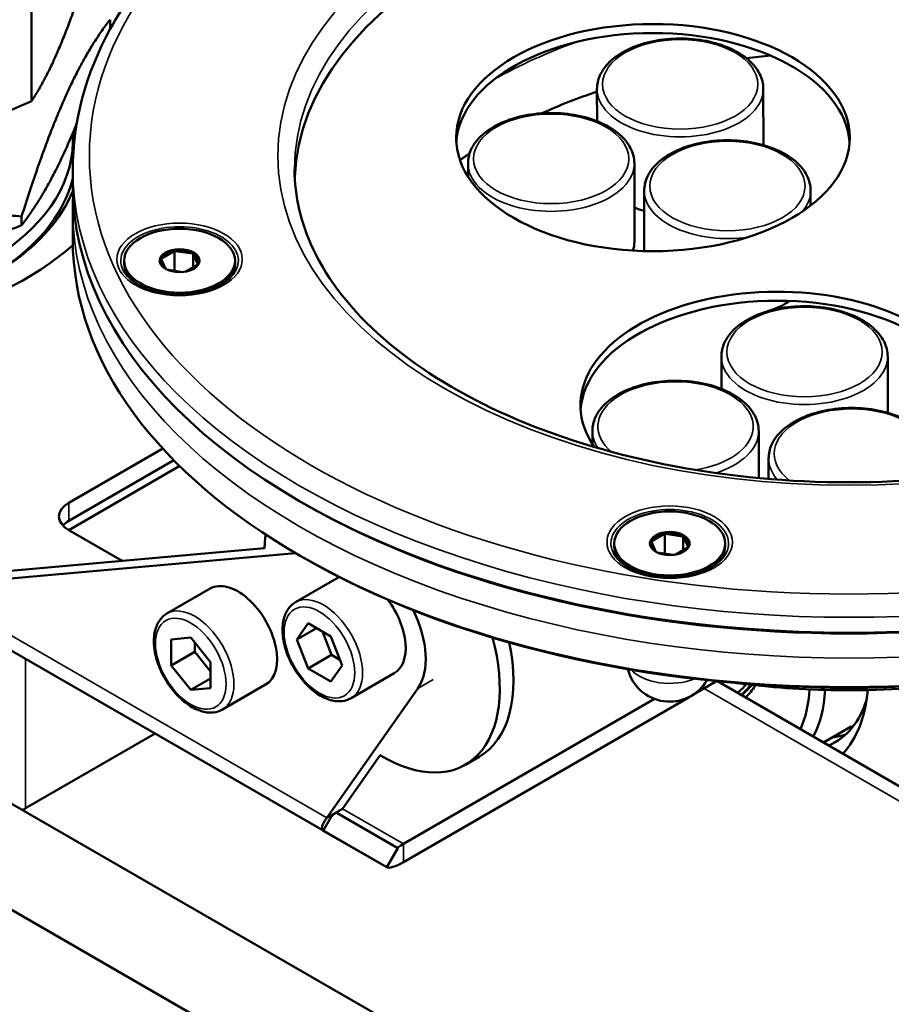
# Model space of a CAD drawing. Units: millimetres. Extents: x 449 to 2435, y 254 to 1675.
# Drawn here: x 1983 to 2061, y 718 to 806 of the extents above; entities that cross this region are included whole.
import ezdxf

# ---------------------------------------------------------------- set-up
doc = ezdxf.new("R2010")
doc.units = ezdxf.units.MM
doc.header["$LTSCALE"] = 5
doc.layers.add('Sichtbar (ISO)', color=7, linetype='Continuous', lineweight=50)
doc.layers.add('Sichtbar schmal (ISO)', color=7, linetype='Continuous', lineweight=35)

msp = doc.modelspace()

# ---------------------------------------------------------------- linework, layer by layer
at = {"layer": 'Sichtbar (ISO)'}
for p, q in [((1983.886, 799.07), (1983.884, 822.693)), ((1990.958, 806.429), (1990.958, 805.638)), ((2034.873, 797.273), (2034.872, 800.19)), ((2049.873, 795.119), (2049.872, 800.191)), ((1987.603, 793.517), (1987.603, 795.502)), ((2023.24, 792.278), (2023.24, 793.471)), ((2038.24, 786.368), (2038.24, 793.472)), ((1987.596, 792.93), (1987.596, 791.542)), ((2039.135, 785.552), (2039.134, 791.014)), ((2054.134, 789.656), (2054.134, 791.015)), ((1987.596, 786.644), (1987.596, 789.256)), ((1982.985, 788.682), (1982.985, 787.89)), ((1996.734, 785.545), (1995.602, 784.891)), ((1996.78, 785.598), (1996.78, 783.779)), ((1998.39, 785.323), (1996.844, 785.562)), ((1998.453, 785.339), (1998.453, 784.088)), ((1998.47, 785.276), (1998.885, 784.384)), ((1992.229, 784.687), (1992.229, 784.442)), ((1995.987, 783.935), (1995.573, 784.828)), ((1997.777, 783.698), (1998.855, 784.32)), ((2002.229, 784.688), (2002.229, 784.443)), ((1996.082, 783.887), (1997.529, 783.663)), ((2046.088, 773.125), (2046.088, 776.042)), ((2061.088, 770.971), (2061.088, 776.043)), ((1944.672, 771.078), (2015.906, 729.967)), ((2034.455, 768.13), (2034.455, 769.323)), ((2049.455, 765.079), (2049.455, 769.323)), ((1995.722, 767.745), (1987.234, 762.842)), ((1996.723, 766.69), (1987.234, 761.209)), ((2050.35, 764.999), (2050.35, 766.866)), ((1987.235, 760.393), (1997.241, 766.173)), ((2008.317, 762.839), (2008.105, 762.962)), ((1992.062, 757.607), (1987.235, 760.393)), ((2040.936, 760.034), (2039.805, 759.381)), ((2040.983, 760.087), (2040.983, 758.268)), ((2042.592, 759.813), (2041.047, 760.051)), ((2042.656, 759.829), (2042.656, 758.578)), ((2042.673, 759.766), (2043.088, 758.874)), ((1975.72, 756.146), (2004.895, 758.754)), ((2036.432, 759.177), (2036.432, 758.932)), ((2040.19, 758.425), (2039.776, 759.317)), ((2041.98, 758.187), (2043.058, 758.81)), ((2046.432, 759.177), (2046.432, 758.932)), ((1974.306, 755.329), (2007.676, 758.312)), ((2008.318, 757.94), (2008.105, 758.063)), ((2040.284, 758.376), (2041.732, 758.152)), ((1944.406, 757.444), (2034.226, 705.606)), ((2011.582, 756.125), (2007.694, 753.879)), ((1999.983, 755.107), (1996.095, 752.861)), ((2008.82, 751.976), (2007.8, 750.524)), ((2009.567, 751.545), (2007.8, 750.524)), ((2010.862, 750.797), (2008.82, 751.976)), ((1998.242, 750.684), (1996.474, 750.526)), ((2000.011, 748.485), (1998.242, 750.684)), ((2010.125, 751.223), (2010.941, 749.118)), ((2011.883, 748.167), (2010.862, 750.797)), ((1940.257, 750.255), (2030.077, 698.418)), ((1996.474, 750.526), (1996.474, 748.169)), ((1998.595, 750.245), (1998.595, 749.394)), ((2007.8, 750.524), (2008.821, 747.893)), ((1998.595, 749.394), (1996.474, 748.169)), ((1998.595, 749.394), (2000.011, 747.634)), ((2010.941, 749.118), (2008.821, 747.893)), ((2010.941, 749.118), (2011.679, 748.693)), ((1996.474, 748.169), (1998.243, 745.97)), ((2000.011, 746.128), (2000.011, 748.485)), ((2008.821, 747.893), (2010.862, 746.715)), ((2010.862, 746.715), (2011.883, 748.167)), ((2016.584, 747.466), (2012.696, 745.22)), ((2000.011, 746.991), (1998.243, 745.97)), ((1998.243, 745.97), (2000.011, 746.128)), ((2004.985, 746.448), (2001.097, 744.202)), ((2043.519, 745.514), (2045.663, 746.752)), ((2065.948, 735.076), (2045.738, 746.745)), ((2010.511, 734.434), (2018.715, 746.105)), ((2017.427, 730.442), (2043.24, 745.353)), ((2017.427, 732.075), (2040.069, 745.154)), ((2057.808, 742.66), (2055.311, 741.218)), ((1995.014, 742.025), (1983.347, 735.286)), ((2011.925, 735.251), (2015.311, 740.067)), ((2024.237, 739.93), (2023, 739.215)), ((1983.074, 735.128), (1983.347, 735.285)), ((2010.511, 734.434), (2011.925, 735.251)), ((2016.905, 731.7), (2011.359, 734.901)), ((2010.185, 733.27), (2010.905, 734.518)), ((2015.906, 729.967), (2010.185, 733.27)), ((2015.906, 729.967), (2016.905, 731.7))]:
    msp.add_line(p, q, dxfattribs=at)
msp.add_arc((2041.432, 748.805), 3.897, 194.34617, 329.75199, dxfattribs=at)
for centre, major_axis, ratio, start_param, end_param in [((2105.316, 771.417), (-43, 74.478), 0.57735, 4.288719, 6.614164), ((2104.609, 771.009), (-42.5, 73.612), 0.57735, 4.283407, 6.58898), ((2057.596, 791.546), (50, 0.003), 0.577388, 0.024413, 3.117179), ((2039.915, 794.974), (17.75, 0.001), 0.577388, 0.039844, 3.101749), ((2057.597, 777.585), (-44.9, -0.003), 0.577388, 4.870301, 4.919732), ((2057.597, 777.585), (-44.9, -0.003), 0.577388, 5.243029, 5.377358), ((1960.353, 795.5), (-27.25, -0.002), 0.577388, 0.18533, 3.183449), ((1960.353, 794.276), (27.5, 0.002), 0.577388, 0.087039, 0.126899), ((2057.597, 777.585), (-44.9, -0.003), 0.577388, 5.578695, 5.609136), ((1960.353, 794.276), (27.5, 0.002), 0.577388, 5.506739, 6.146345), ((2057.596, 791.546), (-70, -0.004), 0.577388, 0, 3.141593), ((1960.353, 794.684), (28, 0.002), 0.577388, 5.137176, 6.051208), ((2042.373, 793.088), (7.5, 0), 0.577388, 4.128716, 4.265873), ((1960.353, 796.317), (32.5, 0.002), 0.577388, 5.122724, 5.706812), ((2057.596, 786.647), (70, 0.004), 0.577388, 3.141593, 6.283185), ((2030.74, 786.368), (7.5, 0), 0.577388, 6.103471, 6.283185), ((1997.229, 784.606), (-1.7, 0), 0.577388, 5.007992, 5.987906), ((1997.229, 784.606), (1.7, 0), 0.577388, 0.819202, 1.799116), ((1997.229, 784.606), (1.7, 0), 0.577388, 6.055189, 7.035104), ((1997.229, 784.443), (-5, 0), 0.577388, 0, 0.755343), ((1997.229, 784.606), (-1.7, 0), 0.577388, 6.055189, 7.035104), ((1997.229, 784.606), (1.7, 0), 0.577388, 5.52668, 5.987906), ((1997.229, 784.443), (5, 0), 0.577388, 5.527843, 6.283185), ((2051.131, 771.642), (17.75, 0.001), 0.577388, 5.575654, 9.800089), ((2051.131, 770.826), (17.75, 0.001), 0.577388, 0.039844, 3.101749), ((2046.635, 783.911), (7.5, 0), 0.577388, 5.219509, 5.562318), ((1989.356, 761.618), (-3, 0), 0.577388, 5.497949, 7.068745), ((2057.596, 791.301), (69.7, 0.004), 0.577388, 3.927088, 5.49769), ((1989.356, 759.985), (-3, 0), 0.577388, 5.497949, 5.792354), ((2015.497, 752.204), (7.503, -12.989), 0.577425, 3.78647, 3.893194), ((2041.432, 759.095), (-1.7, 0), 0.577388, 5.007992, 5.987906), ((2041.432, 759.095), (1.7, 0), 0.577388, 0.819202, 1.799116), ((2041.432, 759.095), (1.7, 0), 0.577388, 6.055189, 7.035104), ((2041.432, 758.932), (-5, 0), 0.577388, 0, 0.755343), ((2041.432, 759.095), (-1.7, 0), 0.577388, 6.055189, 7.035104), ((2041.432, 759.095), (1.7, 0), 0.577388, 5.52668, 5.987906), ((2041.432, 758.932), (5, 0), 0.577388, 5.527843, 6.283185), ((2057.596, 786.403), (-69.7, -0.004), 0.577388, 0.785495, 2.356098), ((2002.484, 750.777), (2.501, -4.33), 0.577425, 0, 3.141593), ((2014.083, 751.796), (-2.501, 4.33), 0.577425, 6.265299, 6.283185), ((2014.083, 751.796), (2.501, -4.33), 0.577425, 0, 1.779274), ((2014.121, 751.818), (3.751, -6.494), 0.577425, 0.26167, 1.446148), ((2015.497, 752.204), (7.503, -12.989), 0.577425, 5.478517, 7.421435), ((2016.734, 752.919), (7.503, -12.989), 0.577425, 0, 1.052831), ((2040.884, 756.026), (6.16, -10.669), 0.57735, 0.08554, 0.235376), ((2041.097, 756.149), (6.31, -10.929), 0.57735, 0.074428, 0.245067), ((2041.238, 756.23), (6.31, -10.929), 0.57735, 0.053319, 0.230374), ((2040.884, 756.026), (6.56, -11.362), 0.57735, 0.135841, 0.313548), ((2043.444, 752.842), (7.5, -12.99), 0.57735, 0.385099, 0.727231), ((2044.151, 753.25), (8, -13.856), 0.57735, 0.343299, 0.726942), ((2046.626, 754.679), (9, -15.588), 0.57735, 0.173106, 0.689377), ((2048.04, 755.495), (8.25, -14.289), 0.57735, 6.223229, 6.771033), ((2050.162, 756.72), (8.25, -14.289), 0.57735, 6.036376, 6.154264), ((1979.811, 737.326), (-5, 0), 0.577388, 2.27887, 2.356356), ((2013.339, 736.068), (-3.21, -2.752), 0.218262, 5.574451, 6.359855), ((2019.06, 732.765), (-2.159, -1.061), 0.061831, 5.539251, 6.324617), ((2019.06, 732.765), (-3.21, -2.752), 0.218262, 0.076671, 0.862069)]:
    msp.add_ellipse(centre, major_axis=major_axis, ratio=ratio, start_param=start_param, end_param=end_param, dxfattribs=at)
for centre, major_axis in [((2039.915, 795.79), (17.75, 0.001)), ((1997.229, 784.688), (-5, 0)), ((1997.229, 784.688), (-1.8, 0)), ((2041.432, 759.177), (-5, 0)), ((2041.432, 759.177), (-1.8, 0))]:
    msp.add_ellipse(centre, major_axis=major_axis, ratio=0.577388, dxfattribs=at)
for points, knots in [([(1987.596, 792.93), (1987.596, 797.243), (1988.757, 801.549), (1993.272, 809.774), (1996.679, 813.682), (2005.438, 820.728), (2010.835, 823.847), (2023.027, 828.929), (2029.823, 830.889), (2044.112, 833.457), (2051.601, 834.067), (2066.525, 833.885), (2073.958, 833.094), (2088.035, 830.184), (2094.676, 828.065), (2106.505, 822.689), (2111.689, 819.432), (2120.041, 812.078), (2123.216, 807.981), (2126.779, 800.179), (2127.596, 796.56), (2127.596, 792.938)], [0.78556, 0.78556, 0.78556, 0.78556, 1.092553, 1.092553, 1.408182, 1.408182, 1.731128, 1.731128, 2.054656, 2.054656, 2.377572, 2.377572, 2.700254, 2.700254, 3.023237, 3.023237, 3.346828, 3.346828, 3.669344, 3.669344, 3.927153, 3.927153, 3.927153, 3.927153]), ([(2049.872, 800.191), (2049.872, 800.655), (2049.756, 801.117), (2049.307, 802.007), (2048.962, 802.431), (2048.062, 803.212), (2047.492, 803.563), (2046.198, 804.139), (2045.472, 804.362), (2043.944, 804.66), (2043.143, 804.734), (2041.545, 804.731), (2040.747, 804.652), (2039.229, 804.349), (2038.508, 804.124), (2037.215, 803.542), (2036.642, 803.184), (2035.715, 802.362), (2035.357, 801.898), (2034.963, 801.009), (2034.872, 800.6), (2034.872, 800.19)], [3.926829, 3.926829, 3.926829, 3.926829, 4.21044, 4.21044, 4.513641, 4.513641, 4.840901, 4.840901, 5.172178, 5.172178, 5.501646, 5.501646, 5.830264, 5.830264, 6.159769, 6.159769, 6.491063, 6.491063, 6.817936, 6.817936, 7.068421, 7.068421, 7.068421, 7.068421]), ([(2038.24, 793.472), (2038.24, 793.935), (2038.123, 794.398), (2037.674, 795.288), (2037.329, 795.711), (2036.429, 796.492), (2035.86, 796.843), (2034.565, 797.419), (2033.839, 797.642), (2032.311, 797.94), (2031.511, 798.015), (2029.912, 798.011), (2029.114, 797.933), (2027.596, 797.63), (2026.876, 797.405), (2025.582, 796.822), (2025.009, 796.465), (2024.082, 795.643), (2023.724, 795.179), (2023.33, 794.289), (2023.24, 793.88), (2023.24, 793.471)], [3.926829, 3.926829, 3.926829, 3.926829, 4.21044, 4.21044, 4.513641, 4.513641, 4.840901, 4.840901, 5.172178, 5.172178, 5.501646, 5.501646, 5.830264, 5.830264, 6.159769, 6.159769, 6.491063, 6.491063, 6.817936, 6.817936, 7.068421, 7.068421, 7.068421, 7.068421]), ([(2054.134, 791.015), (2054.134, 791.479), (2054.018, 791.941), (2053.569, 792.831), (2053.224, 793.255), (2052.324, 794.036), (2051.754, 794.386), (2050.46, 794.962), (2049.734, 795.186), (2048.206, 795.483), (2047.405, 795.558), (2045.806, 795.554), (2045.009, 795.476), (2043.49, 795.173), (2042.77, 794.948), (2041.477, 794.366), (2040.904, 794.008), (2039.977, 793.186), (2039.619, 792.722), (2039.225, 791.833), (2039.134, 791.424), (2039.134, 791.014)], [3.926829, 3.926829, 3.926829, 3.926829, 4.21044, 4.21044, 4.513641, 4.513641, 4.840901, 4.840901, 5.172178, 5.172178, 5.501646, 5.501646, 5.830264, 5.830264, 6.159769, 6.159769, 6.491063, 6.491063, 6.817936, 6.817936, 7.068421, 7.068421, 7.068421, 7.068421]), ([(2107.596, 792.937), (2107.596, 789.855), (2106.686, 786.763), (2103.121, 780.956), (2100.549, 778.24), (2094.039, 773.44), (2090.142, 771.344), (2081.368, 767.944), (2076.495, 766.64), (2066.255, 764.966), (2060.89, 764.599), (2050.224, 764.846), (2044.925, 765.462), (2034.948, 767.608), (2030.27, 769.136), (2022.02, 772.93), (2018.448, 775.191), (2012.737, 780.189), (2010.608, 782.921), (2008.155, 788.096), (2007.596, 790.515), (2007.596, 792.931)], [3.927153, 3.927153, 3.927153, 3.927153, 4.26788, 4.26788, 4.591589, 4.591589, 4.906856, 4.906856, 5.222113, 5.222113, 5.53822, 5.53822, 5.854596, 5.854596, 6.170524, 6.170524, 6.485567, 6.485567, 6.801632, 6.801632, 7.068745, 7.068745, 7.068745, 7.068745]), ([(2107.596, 792.937), (2107.596, 789.855), (2106.686, 786.763), (2103.121, 780.956), (2100.549, 778.24), (2094.039, 773.44), (2090.142, 771.344), (2081.368, 767.944), (2076.495, 766.64), (2066.255, 764.966), (2060.89, 764.599), (2050.224, 764.846), (2044.925, 765.462), (2034.948, 767.608), (2030.27, 769.136), (2022.02, 772.93), (2018.448, 775.191), (2012.737, 780.189), (2010.608, 782.921), (2008.155, 788.096), (2007.596, 790.515), (2007.596, 792.931)], [3.927153, 3.927153, 3.927153, 3.927153, 4.26788, 4.26788, 4.591589, 4.591589, 4.906856, 4.906856, 5.222113, 5.222113, 5.53822, 5.53822, 5.854596, 5.854596, 6.170524, 6.170524, 6.485567, 6.485567, 6.801632, 6.801632, 7.068745, 7.068745, 7.068745, 7.068745]), ([(2000.979, 782.525), (2000.612, 782.313), (2000.18, 782.129), (1999.226, 781.841), (1998.704, 781.738), (1997.623, 781.627), (1997.063, 781.621), (1995.97, 781.705), (1995.436, 781.796), (1994.452, 782.065), (1994.002, 782.242), (1993.569, 782.474), (1993.524, 782.499), (1993.479, 782.525)], [4.712648, 4.712648, 4.712648, 4.712648, 5.016301, 5.016301, 5.322563, 5.322563, 5.63104, 5.63104, 5.939668, 5.939668, 6.246313, 6.246313, 6.28325, 6.28325, 6.28325, 6.28325]), ([(2061.088, 776.043), (2061.088, 776.507), (2060.972, 776.969), (2060.522, 777.859), (2060.177, 778.283), (2059.277, 779.064), (2058.708, 779.415), (2057.414, 779.991), (2056.687, 780.214), (2055.16, 780.512), (2054.359, 780.586), (2052.76, 780.583), (2051.962, 780.504), (2050.444, 780.201), (2049.724, 779.976), (2048.43, 779.394), (2047.857, 779.036), (2046.93, 778.214), (2046.572, 777.75), (2046.178, 776.861), (2046.088, 776.452), (2046.088, 776.042)], [3.926829, 3.926829, 3.926829, 3.926829, 4.21044, 4.21044, 4.513641, 4.513641, 4.840901, 4.840901, 5.172178, 5.172178, 5.501646, 5.501646, 5.830264, 5.830264, 6.159769, 6.159769, 6.491063, 6.491063, 6.817936, 6.817936, 7.068421, 7.068421, 7.068421, 7.068421]), ([(2049.455, 769.323), (2049.455, 769.787), (2049.339, 770.25), (2048.89, 771.139), (2048.544, 771.563), (2047.645, 772.344), (2047.075, 772.695), (2045.781, 773.271), (2045.054, 773.494), (2043.527, 773.792), (2042.726, 773.867), (2041.127, 773.863), (2040.329, 773.785), (2038.811, 773.482), (2038.091, 773.257), (2036.797, 772.674), (2036.225, 772.317), (2035.297, 771.495), (2034.939, 771.031), (2034.545, 770.141), (2034.455, 769.732), (2034.455, 769.323)], [3.926829, 3.926829, 3.926829, 3.926829, 4.21044, 4.21044, 4.513641, 4.513641, 4.840901, 4.840901, 5.172178, 5.172178, 5.501646, 5.501646, 5.830264, 5.830264, 6.159769, 6.159769, 6.491063, 6.491063, 6.817936, 6.817936, 7.068421, 7.068421, 7.068421, 7.068421]), ([(2065.35, 766.867), (2065.35, 767.331), (2065.233, 767.793), (2064.784, 768.683), (2064.439, 769.107), (2063.539, 769.888), (2062.969, 770.238), (2061.675, 770.814), (2060.949, 771.038), (2059.421, 771.335), (2058.621, 771.41), (2057.022, 771.406), (2056.224, 771.328), (2054.706, 771.025), (2053.986, 770.8), (2052.692, 770.218), (2052.119, 769.86), (2051.192, 769.038), (2050.834, 768.574), (2050.44, 767.685), (2050.35, 767.276), (2050.35, 766.866)], [3.926829, 3.926829, 3.926829, 3.926829, 4.21044, 4.21044, 4.513641, 4.513641, 4.840901, 4.840901, 5.172178, 5.172178, 5.501646, 5.501646, 5.830264, 5.830264, 6.159769, 6.159769, 6.491063, 6.491063, 6.817936, 6.817936, 7.068421, 7.068421, 7.068421, 7.068421]), ([(2045.182, 757.015), (2044.815, 756.803), (2044.383, 756.619), (2043.429, 756.331), (2042.907, 756.228), (2041.825, 756.117), (2041.266, 756.11), (2040.173, 756.194), (2039.639, 756.286), (2038.655, 756.554), (2038.205, 756.731), (2037.772, 756.963), (2037.727, 756.988), (2037.682, 757.014)], [4.712648, 4.712648, 4.712648, 4.712648, 5.016301, 5.016301, 5.322563, 5.322563, 5.63104, 5.63104, 5.939668, 5.939668, 6.246313, 6.246313, 6.28325, 6.28325, 6.28325, 6.28325]), ([(2007.694, 753.879), (2007.424, 753.724), (2007.193, 753.504), (2006.819, 752.958), (2006.683, 752.625), (2006.513, 751.856), (2006.491, 751.412), (2006.573, 750.472), (2006.679, 749.976), (2007.006, 748.99), (2007.226, 748.501), (2007.754, 747.575), (2008.063, 747.138), (2008.743, 746.356), (2009.114, 746.011), (2009.89, 745.449), (2010.296, 745.232), (2011.102, 744.966), (2011.504, 744.913), (2012.174, 744.99), (2012.45, 745.078), (2012.696, 745.22)], [3.92712, 3.92712, 3.92712, 3.92712, 4.196457, 4.196457, 4.489052, 4.489052, 4.81726, 4.81726, 5.154378, 5.154378, 5.489038, 5.489038, 5.822291, 5.822291, 6.156807, 6.156807, 6.493869, 6.493869, 6.822998, 6.822998, 7.068713, 7.068713, 7.068713, 7.068713]), ([(1996.095, 752.861), (1995.826, 752.705), (1995.595, 752.486), (1995.22, 751.94), (1995.085, 751.607), (1994.914, 750.838), (1994.893, 750.394), (1994.974, 749.454), (1995.081, 748.957), (1995.408, 747.971), (1995.627, 747.482), (1996.156, 746.556), (1996.464, 746.12), (1997.144, 745.338), (1997.515, 744.993), (1998.292, 744.431), (1998.697, 744.214), (1999.503, 743.948), (1999.905, 743.895), (2000.575, 743.972), (2000.851, 744.06), (2001.097, 744.202)], [5.497917, 5.497917, 5.497917, 5.497917, 5.767253, 5.767253, 6.059848, 6.059848, 6.388056, 6.388056, 6.725174, 6.725174, 7.059834, 7.059834, 7.393088, 7.393088, 7.727603, 7.727603, 8.064666, 8.064666, 8.393795, 8.393795, 8.639509, 8.639509, 8.639509, 8.639509]), ([(2067.745, 746.588), (2064.067, 746.111), (2060.295, 745.894), (2053.48, 745.985), (2050.435, 746.2), (2047.453, 746.587)], [2.1353869, 2.1353869, 2.1353869, 2.1353869, 2.3794198, 2.3794198, 2.577326, 2.577326, 2.577326, 2.577326]), ([(2011.706, 735.125), (2011.534, 735.025), (2011.375, 734.917), (2011.13, 734.729), (2011.034, 734.644), (2010.913, 734.528), (2010.877, 734.488), (2010.853, 734.461), (2010.849, 734.457), (2010.849, 734.457)], [0, 0, 0, 0, 0.0632598, 0.0632598, 0.1193434, 0.1193434, 0.1659042, 0.1659042, 0.1869804, 0.1869804, 0.1869804, 0.1869804])]:
    msp.add_open_spline(points, degree=3, knots=knots, dxfattribs=at)
for points, weights in [([(1983.886, 799.07), (1987.234, 804.289), (1990.582, 816.993)], [2.00893776776, 2.319721522, 2.00893776775]), ([(1982.985, 788.682), (1986.972, 801.298), (1990.958, 806.429)], [1.1915565859, 1.37589103125, 1.1915565859]), ([(1990.899, 805.45), (1990.929, 805.544), (1990.958, 805.638)], [1.13212915681, 1.13101516735, 1.1298866047]), ([(1953.656, 793.456), (1968.771, 792.521), (1983.886, 799.07)], [2.00893776777, 2.319721522, 2.00893776775]), ([(1982.985, 787.89), (1985.632, 791.297), (1987.947, 797.057)], [1.1298866047, 1.24019339343, 1.21127820611]), ([(1952.38, 783.794), (1967.682, 789.98), (1982.985, 788.682)], [1.1915565859, 1.37589103125, 1.1915565859]), ([(1952.38, 783.002), (1967.683, 781.704), (1982.985, 787.89)], [1.1298866047, 1.30468067076, 1.1298866047])]:
    msp.add_rational_spline(points, weights, degree=2, dxfattribs=at)
for points in [[(1987.623, 790.419), (1987.605, 790.032), (1987.596, 789.644), (1987.596, 789.256)], [(1996.734, 785.545), (1996.741, 785.554), (1996.757, 785.571), (1996.772, 785.589), (1996.78, 785.598)], [(1996.844, 785.562), (1996.833, 785.568), (1996.812, 785.58), (1996.791, 785.592), (1996.78, 785.598)], [(1998.39, 785.323), (1998.397, 785.325), (1998.411, 785.328), (1998.432, 785.334), (1998.446, 785.337), (1998.453, 785.339)], [(1998.47, 785.276), (1998.469, 785.283), (1998.465, 785.297), (1998.459, 785.318), (1998.455, 785.332), (1998.453, 785.339)], [(1995.573, 784.828), (1995.57, 784.838), (1995.564, 784.859), (1995.559, 784.88), (1995.556, 784.891)], [(1995.602, 784.891), (1995.595, 784.891), (1995.579, 784.891), (1995.564, 784.891), (1995.556, 784.891)], [(1998.855, 784.32), (1998.863, 784.329), (1998.879, 784.347), (1998.894, 784.364), (1998.902, 784.373)], [(1998.885, 784.384), (1998.888, 784.382), (1998.893, 784.379), (1998.899, 784.375), (1998.902, 784.373)], [(1995.987, 783.935), (1995.988, 783.935), (1995.989, 783.934), (1995.99, 783.933)], [(2040.936, 760.034), (2040.944, 760.043), (2040.96, 760.06), (2040.975, 760.078), (2040.983, 760.087)], [(2041.047, 760.051), (2041.036, 760.057), (2041.015, 760.069), (2040.994, 760.081), (2040.983, 760.087)], [(2042.592, 759.813), (2042.599, 759.814), (2042.613, 759.818), (2042.635, 759.823), (2042.649, 759.827), (2042.656, 759.829)], [(2042.673, 759.766), (2042.671, 759.773), (2042.668, 759.787), (2042.662, 759.808), (2042.658, 759.822), (2042.656, 759.829)], [(2039.805, 759.381), (2039.797, 759.381), (2039.782, 759.38), (2039.766, 759.38), (2039.758, 759.38)], [(2039.776, 759.317), (2039.773, 759.327), (2039.767, 759.348), (2039.761, 759.369), (2039.758, 759.38)], [(2043.058, 758.81), (2043.066, 758.818), (2043.081, 758.836), (2043.097, 758.854), (2043.105, 758.863)], [(2043.088, 758.874), (2043.09, 758.872), (2043.096, 758.868), (2043.102, 758.865), (2043.105, 758.863)], [(2040.19, 758.425), (2040.191, 758.424), (2040.192, 758.423), (2040.193, 758.423)]]:
    msp.add_open_spline(points, degree=3, dxfattribs=at)
at = {"layer": 'Sichtbar schmal (ISO)'}
for p, q in [((1944.672, 771.078), (2015.906, 729.967)), ((1987.234, 761.209), (1987.234, 762.842)), ((1971.67, 755.498), (2010.185, 733.27)), ((1974.306, 755.329), (2010.511, 734.434)), ((1983.347, 748.758), (1983.347, 735.286)), ((2018.715, 746.105), (2020.091, 746.9)), ((2066.095, 733.638), (2044.522, 746.094)), ((2011.924, 735.251), (2017.427, 732.075)), ((2017.427, 730.442), (2017.427, 732.075))]:
    msp.add_line(p, q, dxfattribs=at)
for centre, major_axis, ratio in [((2057.596, 794.159), (68.5, 0.004), 0.577388), ((2057.596, 794.159), (51.5, 0.003), 0.577388), ((2042.372, 800.599), (-7, 0), 0.577388), ((2030.74, 793.879), (7, 0), 0.577388), ((2046.634, 791.423), (-7, 0), 0.577388), ((1997.229, 784.81), (-5.657, 0), 0.577388), ((2053.588, 776.451), (-7, 0), 0.577388), ((2041.432, 759.299), (-5.657, 0), 0.577388), ((2009.841, 749.345), (-2.251, 3.897), 0.577425), ((1998.242, 748.327), (-2.251, 3.897), 0.577425)]:
    msp.add_ellipse(centre, major_axis=major_axis, ratio=ratio, dxfattribs=at)
for centre, major_axis, ratio, start_param, end_param in [((2057.596, 792.934), (-50, -0.003), 0.577388, 3.141593, 6.283185), ((2057.597, 781.995), (45.964, 0.003), 0.577388, 2.135537, 2.338934), ((2042.372, 800.191), (-7.5, 0), 0.577388, 0, 3.141593), ((2030.74, 793.471), (-7.5, 0), 0.577388, 0, 3.141593), ((2057.596, 792.934), (-70, -0.004), 0.577388, 0, 3.141593), ((2046.634, 791.015), (-7.5, 0), 0.577388, 0, 1.822201), ((2046.634, 791.015), (7.5, 0), 0.577388, 5.825279, 6.283185), ((2057.596, 789.26), (-70, -0.004), 0.577388, 0, 3.141593), ((1997.229, 784.69), (-5.304, 0), 0.577388, 2.356098, 7.06868), ((2053.588, 776.043), (-7.5, 0), 0.577388, 0, 3.141593), ((2041.955, 769.731), (7, 0), 0.577388, 4.966101, 10.026868), ((2057.85, 767.275), (7, 0), 0.577388, 5.654842, 10.06404), ((2041.955, 769.323), (-7.5, 0), 0.577388, 0, 0.36179), ((2041.955, 769.323), (7.5, 0), 0.577388, 5.217296, 6.283185), ((2057.85, 766.867), (-7.5, 0), 0.577388, 0, 0.46156), ((2041.432, 759.18), (-5.304, 0), 0.577388, 2.356098, 7.06868), ((2010.195, 749.55), (-2.501, 4.33), 0.577425, 3.141593, 6.283185), ((1998.596, 748.531), (-2.501, 4.33), 0.577425, 3.141593, 6.283185), ((2041.432, 748.805), (-3.897, 0), 0.577388, 0.468735, 2.186144), ((2049.808, 756.516), (8, -13.856), 0.57735, 0, 0.033152), ((2050.162, 756.72), (8.25, -14.289), 0.57735, 6.036376, 6.154264)]:
    msp.add_ellipse(centre, major_axis=major_axis, ratio=ratio, start_param=start_param, end_param=end_param, dxfattribs=at)

doc.saveas('drawing.dxf')
